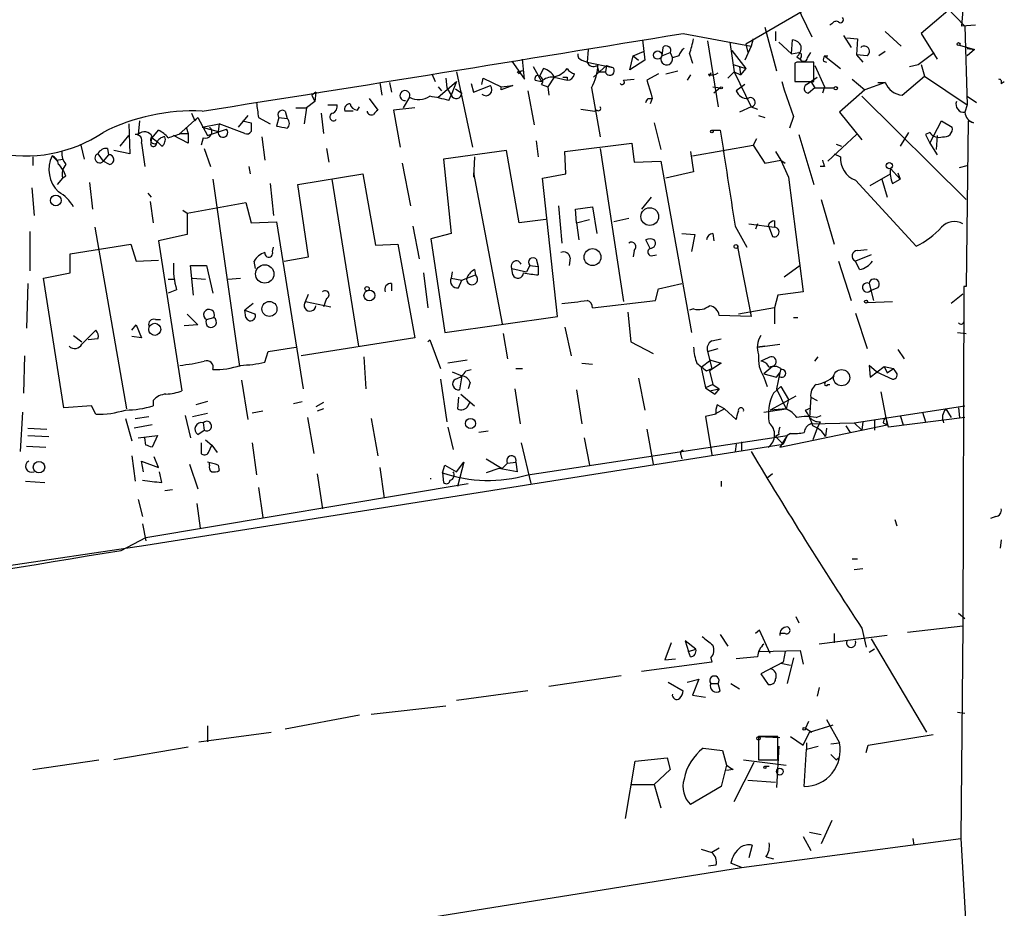
# Model space of a CAD drawing. Extents: x 8 to 10846, y -8347 to 2564.
# Drawn here: x 653 to 731, y 2107 to 2177 of the extents above; entities that cross this region are included whole.
import ezdxf

# ---------------------------------------------------------------- set-up
doc = ezdxf.new("R2010")
doc.units = 0
doc.header["$MEASUREMENT"] = 0
doc.layers.add('MAIN', color=5, linetype='CONTINUOUS')

msp = doc.modelspace()

# ---------------------------------------------------------------- linework, layer by layer
at = {"layer": 'MAIN'}
for p, q in [((727.8793, 2176.7521), (728.3027, 2181.4934)), ((728.3027, 2179.2921), (724.662, 2176.1594)), ((725.424, 2179.5461), (728.1333, 2176.7521)), ((714.6713, 2178.5301), (715.9413, 2175.9054)), ((715.6873, 2178.1914), (710.692, 2175.3127)), ((717.55, 2176.9214), (717.3807, 2176.8367)), ((728.98, 2176.8367), (727.8793, 2176.7521)), ((705.6967, 2176.1594), (711.1153, 2175.1434)), ((712.216, 2176.6674), (713.1473, 2173.1961)), ((713.0627, 2176.3287), (713.0627, 2175.5667)), ((721.7833, 2176.3287), (723.0533, 2175.1434)), ((724.662, 2176.1594), (725.932, 2174.1274)), ((728.1333, 2176.7521), (728.3027, 2170.4867)), ((702.4793, 2175.6514), (702.6487, 2174.0427)), ((707.644, 2175.5667), (708.4907, 2170.3174)), ((709.422, 2175.4821), (709.7607, 2173.1114)), ((710.692, 2175.3127), (710.8613, 2174.6354)), ((711.2847, 2175.7361), (711.1153, 2175.1434)), ((713.3167, 2175.4821), (714.3327, 2174.5507)), ((714.3327, 2174.5507), (714.4173, 2175.6514)), ((718.4813, 2175.9901), (719.074, 2175.0587)), ((718.7353, 2175.8207), (719.582, 2175.7361)), ((719.582, 2175.7361), (719.4973, 2174.4661)), ((698.1613, 2174.8894), (698.0767, 2173.8734)), ((701.7173, 2174.3814), (702.564, 2174.7201)), ((704.088, 2175.0587), (704.0033, 2174.3814)), ((704.0033, 2174.3814), (704.6807, 2174.6354)), ((704.6807, 2174.6354), (704.85, 2174.2121)), ((706.2047, 2174.5507), (706.4587, 2173.7887)), ((709.5913, 2174.8047), (710.692, 2173.3654)), ((711.1153, 2175.1434), (710.6073, 2174.0427)), ((714.3327, 2174.5507), (714.9253, 2174.6354)), ((715.6027, 2174.2121), (715.8567, 2174.6354)), ((719.4973, 2174.4661), (720.0053, 2173.8734)), ((720.344, 2174.3814), (719.4973, 2174.4661)), ((721.7833, 2174.7201), (721.2753, 2174.3814)), ((724.408, 2173.7041), (725.678, 2174.6354)), ((727.71, 2175.2281), (728.8953, 2174.8894)), ((728.3027, 2174.9741), (728.8953, 2174.8894)), ((728.8953, 2174.8894), (728.3027, 2174.3814)), ((692.0653, 2173.9581), (693.0813, 2172.5187)), ((693.0813, 2172.5187), (692.912, 2174.1274)), ((697.6533, 2174.0427), (698.0767, 2173.8734)), ((698.0767, 2173.8734), (700.1087, 2173.4501)), ((701.4633, 2173.2807), (701.7173, 2174.3814)), ((702.6487, 2174.0427), (701.4633, 2173.2807)), ((701.7173, 2174.3814), (702.1407, 2174.0427)), ((705.358, 2174.3814), (704.85, 2174.2121)), ((709.676, 2173.7041), (710.692, 2173.3654)), ((714.756, 2173.8734), (714.5867, 2173.7887)), ((714.5867, 2173.7887), (714.5867, 2172.3494)), ((714.756, 2174.2967), (715.01, 2174.1274)), ((715.0947, 2174.2967), (715.01, 2174.1274)), ((716.1107, 2172.3494), (716.1107, 2173.8734)), ((716.8727, 2173.9581), (717.1267, 2173.8734)), ((716.9573, 2174.3814), (717.2113, 2174.3814)), ((716.9573, 2174.3814), (718.2273, 2173.3654)), ((723.7307, 2173.5347), (724.408, 2173.7041)), ((724.662, 2173.7041), (724.916, 2172.7727)), ((685.7153, 2172.9421), (685.9693, 2172.3494)), ((687.6627, 2173.1114), (688.9327, 2167.1001)), ((692.4887, 2173.1114), (692.912, 2173.1961)), ((692.658, 2172.9421), (692.4887, 2173.1114)), ((693.7587, 2173.5347), (694.436, 2172.3494)), ((694.6053, 2173.3654), (694.2667, 2172.7727)), ((699.6007, 2173.6194), (698.5847, 2172.6881)), ((698.8387, 2173.6194), (699.008, 2173.1114)), ((699.008, 2173.1114), (699.516, 2173.1114)), ((699.6007, 2173.6194), (699.516, 2173.1114)), ((699.6007, 2173.6194), (700.1087, 2173.4501)), ((703.7493, 2172.9421), (702.818, 2172.4341)), ((704.342, 2172.9421), (705.2733, 2173.1961)), ((707.7287, 2172.9421), (707.8133, 2172.7727)), ((707.898, 2173.0267), (707.8133, 2172.7727)), ((709.7607, 2173.1114), (709.2527, 2172.6034)), ((709.7607, 2173.1114), (710.2687, 2172.8574)), ((709.7607, 2173.1114), (711.1153, 2170.3174)), ((710.184, 2173.5347), (710.2687, 2172.8574)), ((710.692, 2173.3654), (710.2687, 2172.8574)), ((714.5867, 2173.6194), (714.5867, 2172.7727)), ((716.1953, 2173.6194), (716.9573, 2171.9261)), ((681.5667, 2172.2647), (681.736, 2171.2487)), ((682.3287, 2172.2647), (682.498, 2171.5027)), ((686.2233, 2171.0794), (687.6627, 2172.3494)), ((686.816, 2172.6034), (686.9007, 2171.8414)), ((687.6627, 2172.3494), (687.2393, 2171.2487)), ((688.848, 2172.1801), (689.0173, 2171.5027)), ((689.6947, 2172.0954), (689.7793, 2172.6034)), ((689.7793, 2172.6034), (691.2187, 2171.9261)), ((693.928, 2172.4341), (694.436, 2172.3494)), ((695.452, 2172.6881), (694.944, 2171.9261)), ((695.452, 2172.6881), (696.468, 2172.4341)), ((696.468, 2172.6881), (696.468, 2172.4341)), ((700.9553, 2172.4341), (701.802, 2172.5187)), ((702.818, 2172.4341), (703.1567, 2171.3334)), ((706.2893, 2172.8574), (706.0353, 2172.4341)), ((713.5707, 2172.3494), (713.74, 2171.6721)), ((714.5867, 2172.3494), (716.1107, 2172.3494)), ((715.518, 2172.0954), (716.3647, 2172.6881)), ((715.8567, 2172.3494), (716.1953, 2171.8414)), ((719.1587, 2172.5187), (720.1747, 2171.6721)), ((721.7833, 2172.2647), (720.1747, 2171.6721)), ((721.1907, 2172.2647), (721.7833, 2172.2647)), ((723.138, 2171.2487), (724.916, 2172.7727)), ((724.916, 2172.7727), (728.3027, 2170.4867)), ((731.012, 2172.1801), (731.266, 2172.3494)), ((676.4867, 2171.5027), (676.148, 2171.2487)), ((676.4867, 2171.5027), (676.402, 2170.7407)), ((686.2233, 2171.9261), (686.4773, 2171.5874)), ((686.9007, 2171.8414), (687.2393, 2171.2487)), ((687.578, 2171.7567), (688.086, 2171.4181)), ((689.0173, 2171.5027), (690.372, 2172.0107)), ((691.2187, 2171.9261), (692.15, 2172.0107)), ((692.15, 2172.0107), (691.2187, 2171.6721)), ((691.2187, 2171.6721), (691.2187, 2171.9261)), ((693.3353, 2171.5874), (693.8433, 2168.8781)), ((694.436, 2172.0954), (694.944, 2171.9261)), ((694.944, 2171.9261), (695.0287, 2171.2487)), ((698.4153, 2171.8414), (699.0927, 2167.9467)), ((703.1567, 2171.3334), (703.2413, 2170.9947)), ((703.1567, 2171.3334), (703.2413, 2170.9947)), ((708.0673, 2171.9261), (708.66, 2171.8414)), ((708.66, 2171.8414), (708.152, 2171.4181)), ((710.6073, 2172.0954), (709.93, 2171.5874)), ((713.74, 2171.6721), (714.502, 2169.5554)), ((716.1953, 2171.8414), (715.6873, 2171.4181)), ((716.1953, 2171.8414), (717.7193, 2171.8414)), ((716.9573, 2171.9261), (716.788, 2171.4181)), ((720.1747, 2171.6721), (718.1427, 2169.8941)), ((676.402, 2170.7407), (675.7247, 2170.2327)), ((676.148, 2171.2487), (676.402, 2170.7407)), ((680.72, 2170.9947), (681.3973, 2170.0634)), ((683.9373, 2171.0794), (683.4293, 2170.2327)), ((687.07, 2170.8254), (687.2393, 2171.2487)), ((702.9027, 2170.9947), (703.2413, 2170.9947)), ((703.2413, 2170.9947), (703.072, 2170.5714)), ((719.9207, 2171.1641), (728.218, 2162.9514)), ((728.3027, 2171.1641), (729.0647, 2170.6561)), ((666.5807, 2169.8094), (666.8347, 2169.2167)), ((674.0313, 2169.9787), (674.2007, 2169.3861)), ((674.878, 2170.2327), (675.7247, 2170.2327)), ((675.7247, 2170.2327), (675.5553, 2168.9627)), ((676.91, 2169.8094), (677.0793, 2168.2007)), ((677.418, 2170.4867), (678.18, 2170.4867)), ((679.45, 2169.9787), (678.7727, 2169.9787)), ((679.7887, 2170.0634), (679.958, 2170.3174)), ((684.3607, 2170.2327), (682.6673, 2170.0634)), ((682.6673, 2170.0634), (683.1753, 2167.1001)), ((697.5687, 2170.1481), (698.6693, 2169.9787)), ((698.8387, 2170.0634), (698.6693, 2169.9787)), ((711.1153, 2170.3174), (710.184, 2169.8941)), ((711.1153, 2170.3174), (711.6233, 2170.1481)), ((718.1427, 2169.8941), (719.9207, 2167.6927)), ((728.3027, 2170.4867), (728.1333, 2169.8941)), ((662.432, 2169.2167), (662.3473, 2168.1161)), ((667.0887, 2169.4707), (665.5647, 2168.1161)), ((666.8347, 2169.2167), (667.0887, 2169.4707)), ((667.0887, 2169.4707), (667.8507, 2168.0314)), ((671.068, 2169.6401), (670.306, 2168.7087)), ((670.6447, 2169.2167), (671.322, 2169.0474)), ((671.9147, 2169.4707), (672.846, 2168.9627)), ((673.5233, 2169.4707), (673.354, 2168.7934)), ((673.5233, 2169.4707), (674.2007, 2169.3861)), ((703.4107, 2169.0474), (703.9187, 2166.9307)), ((711.708, 2169.6401), (712.216, 2169.4707)), ((714.502, 2169.5554), (714.1633, 2168.6241)), ((725.3393, 2167.4387), (726.2707, 2169.2167)), ((726.2707, 2169.2167), (727.1173, 2168.7087)), ((728.3873, 2169.2167), (728.218, 2156.0087)), ((728.8107, 2169.0474), (728.3873, 2169.2167)), ((661.5853, 2168.9627), (661.67, 2166.5921)), ((663.448, 2167.8621), (663.956, 2168.4547)), ((665.734, 2168.2007), (666.3267, 2168.2007)), ((666.1573, 2168.7087), (666.3267, 2168.2007)), ((666.3267, 2168.2007), (666.3267, 2167.4387)), ((667.4273, 2168.7087), (668.782, 2168.9627)), ((667.4273, 2168.7087), (668.6973, 2168.3701)), ((667.8507, 2168.0314), (669.3747, 2168.5394)), ((668.782, 2168.9627), (668.6973, 2168.3701)), ((670.814, 2168.2007), (668.782, 2168.9627)), ((707.9827, 2168.4547), (708.66, 2168.4547)), ((723.646, 2168.2854), (722.9687, 2167.1847)), ((725.3393, 2168.2854), (725.0007, 2168.1161)), ((660.908, 2167.1847), (661.5853, 2168.0314)), ((662.3473, 2168.1161), (662.0933, 2168.1161)), ((662.6013, 2167.4387), (662.8553, 2165.5761)), ((663.3633, 2167.5234), (663.448, 2167.8621)), ((663.448, 2167.8621), (663.8713, 2167.5234)), ((664.21, 2167.1847), (663.8713, 2167.5234)), ((666.3267, 2167.4387), (665.1413, 2168.0314)), ((667.512, 2167.8621), (667.3427, 2167.2694)), ((672.1687, 2167.9467), (672.4227, 2166.0841)), ((694.0127, 2167.6081), (694.182, 2166.3381)), ((696.2987, 2166.7614), (701.6327, 2167.4387)), ((701.6327, 2167.4387), (701.802, 2165.9147)), ((711.5387, 2167.7774), (711.2847, 2167.2694)), ((714.9253, 2168.1161), (716.1107, 2164.1367)), ((717.2113, 2165.9994), (719.4973, 2168.1161)), ((725.0007, 2168.1161), (725.3393, 2167.4387)), ((725.3393, 2167.4387), (725.932, 2166.5074)), ((725.932, 2168.0314), (725.8473, 2166.9307)), ((657.7753, 2167.2694), (658.0293, 2166.1687)), ((659.892, 2167.0154), (659.9767, 2166.5074)), ((661.67, 2166.5921), (660.4, 2166.8461)), ((667.5967, 2167.0154), (668.1047, 2165.5761)), ((677.3333, 2167.0154), (677.5027, 2165.9147)), ((691.642, 2166.8461), (686.6467, 2166.1687)), ((692.658, 2161.0887), (691.642, 2166.8461)), ((696.3833, 2164.9834), (696.2987, 2166.7614)), ((699.0927, 2167.0154), (700.9553, 2154.8234)), ((706.2893, 2166.7614), (706.5433, 2165.1527)), ((706.4587, 2166.4227), (711.2847, 2167.2694)), ((711.2847, 2167.2694), (712.216, 2165.8301)), ((713.0627, 2166.7614), (713.486, 2166.0841)), ((717.8887, 2167.3541), (718.312, 2167.1847)), ((653.9653, 2166.3381), (653.9653, 2165.6607)), ((655.4893, 2166.4227), (655.828, 2166.0841)), ((655.828, 2166.0841), (656.336, 2166.1687)), ((659.13, 2166.5921), (659.5533, 2165.9994)), ((659.9767, 2166.5074), (659.5533, 2165.9994)), ((660.0613, 2165.7454), (659.5533, 2165.9994)), ((686.6467, 2166.1687), (687.2393, 2160.2421)), ((689.102, 2166.3381), (689.0173, 2164.7294)), ((701.802, 2165.9147), (703.9187, 2165.9994)), ((703.9187, 2165.9994), (706.374, 2152.3681)), ((712.216, 2165.8301), (713.486, 2166.0841)), ((713.486, 2166.0841), (713.8247, 2165.8301)), ((713.486, 2166.0841), (714.0787, 2164.7294)), ((717.7193, 2166.5921), (718.2273, 2166.3381)), ((671.1527, 2165.5761), (671.2373, 2164.9834)), ((683.3447, 2165.8301), (684.022, 2162.4434)), ((689.0173, 2165.0681), (691.3033, 2153.0454)), ((706.5433, 2165.1527), (704.342, 2164.6447)), ((716.9573, 2165.5761), (716.6187, 2165.5761)), ((722.2067, 2165.4067), (722.9687, 2164.5601)), ((722.7993, 2165.0681), (722.9687, 2164.5601)), ((727.71, 2165.4914), (728.3027, 2165.6607)), ((655.9127, 2164.1367), (656.336, 2164.6447)), ((656.59, 2164.8141), (656.336, 2164.6447)), ((658.4527, 2164.3061), (658.7067, 2162.1894)), ((668.274, 2164.5601), (670.3907, 2149.6587)), ((675.0473, 2164.1367), (680.212, 2164.9834)), ((677.7567, 2164.5601), (679.8733, 2151.2674)), ((680.212, 2164.9834), (681.228, 2159.3107)), ((694.5207, 2164.6447), (696.3833, 2164.9834)), ((695.706, 2153.6381), (694.5207, 2164.6447)), ((714.0787, 2164.7294), (715.264, 2155.5854)), ((719.4127, 2164.4754), (724.2387, 2159.2261)), ((720.598, 2164.0521), (722.2067, 2164.9834)), ((721.5293, 2164.5601), (721.9527, 2163.1207)), ((722.376, 2164.2214), (722.9687, 2164.5601)), ((653.8807, 2163.8827), (654.05, 2161.6814)), ((672.846, 2164.2214), (673.1, 2161.6814)), ((675.894, 2158.3794), (675.0473, 2164.1367)), ((663.1093, 2163.4594), (663.3633, 2163.1207)), ((663.2787, 2162.7821), (663.5327, 2161.0887)), ((703.1567, 2163.1207), (702.3947, 2162.1894)), ((716.7033, 2162.9514), (717.7193, 2159.3954)), ((665.9033, 2162.1047), (666.242, 2161.8507)), ((666.242, 2161.8507), (670.8987, 2162.6974)), ((670.8987, 2162.6974), (671.322, 2161.0887)), ((695.7907, 2162.4434), (696.0447, 2159.4801)), ((697.1453, 2162.1894), (698.5, 2162.3587)), ((697.23, 2161.0887), (697.1453, 2162.1894)), ((698.5, 2162.3587), (698.8387, 2160.2421)), ((666.242, 2161.8507), (666.242, 2160.1574)), ((671.322, 2161.0887), (673.354, 2161.1734)), ((673.354, 2161.1734), (675.4707, 2147.8807)), ((694.7747, 2161.3427), (692.658, 2161.0887)), ((697.23, 2161.0887), (698.246, 2161.3427)), ((701.3787, 2161.4274), (700.1933, 2161.1734)), ((712.978, 2161.2581), (712.978, 2160.7501)), ((653.7113, 2160.4114), (653.7113, 2157.2787)), ((658.876, 2160.7501), (661.416, 2146.2721)), ((684.1913, 2160.8347), (684.6993, 2158.2101)), ((697.23, 2161.0887), (697.3993, 2159.7341)), ((709.8453, 2160.8347), (710.7767, 2159.1414)), ((710.946, 2161.0041), (712.978, 2160.7501)), ((711.6233, 2161.0041), (711.454, 2160.5807)), ((712.47, 2160.9194), (712.8087, 2159.9881)), ((666.242, 2160.1574), (663.956, 2159.6494)), ((663.956, 2159.6494), (665.8187, 2147.7114)), ((687.2393, 2160.2421), (685.6307, 2159.8187)), ((685.6307, 2159.8187), (686.7313, 2152.3681)), ((703.072, 2159.0567), (702.7333, 2159.7341)), ((705.612, 2160.2421), (706.628, 2160.1574)), ((706.628, 2160.1574), (706.374, 2158.8027)), ((708.0673, 2160.2421), (708.152, 2159.6494)), ((656.9287, 2158.6334), (661.7547, 2159.3954)), ((661.7547, 2159.3954), (662.178, 2158.0407)), ((673.0153, 2158.8027), (673.1, 2159.1414)), ((681.228, 2159.3107), (683.006, 2159.3954)), ((683.006, 2159.3954), (684.3607, 2151.9447)), ((701.802, 2158.8874), (701.7173, 2158.3794)), ((710.0147, 2159.3107), (711.1153, 2153.6381)), ((719.582, 2158.8874), (720.344, 2158.9721)), ((656.9287, 2157.1094), (656.9287, 2158.6334)), ((662.178, 2158.0407), (663.956, 2158.1254)), ((671.6607, 2157.4481), (671.576, 2158.0407)), ((673.9467, 2158.0407), (675.894, 2158.3794)), ((694.0127, 2158.2101), (694.182, 2157.6174)), ((696.722, 2158.2947), (696.6373, 2157.7021)), ((703.1567, 2158.4641), (703.58, 2158.5487)), ((718.058, 2158.0407), (719.074, 2154.9081)), ((720.6827, 2158.5487), (719.4127, 2158.0407)), ((719.7513, 2157.3634), (719.4127, 2158.0407)), ((666.75, 2155.3314), (666.496, 2157.7021)), ((666.496, 2157.7021), (667.766, 2157.7021)), ((667.766, 2157.7021), (668.274, 2155.5007)), ((689.102, 2157.3634), (689.1867, 2156.9401)), ((692.0653, 2157.4481), (693.2507, 2157.1941)), ((692.15, 2156.9401), (692.0653, 2157.4481)), ((693.5047, 2157.7021), (693.2507, 2157.1941)), ((693.5047, 2157.7021), (694.182, 2157.6174)), ((694.182, 2157.6174), (694.182, 2156.9401)), ((715.01, 2157.7021), (713.74, 2156.7707)), ((654.812, 2156.6861), (656.9287, 2157.1094)), ((656.4207, 2146.3567), (654.812, 2156.6861)), ((664.718, 2156.6014), (665.226, 2156.6014)), ((666.6653, 2156.6861), (667.6813, 2156.6014)), ((669.4593, 2156.6014), (670.4753, 2156.6861)), ((685.038, 2157.1094), (685.3767, 2154.3154)), ((687.324, 2157.1941), (687.2393, 2156.6861)), ((687.2393, 2156.6861), (688.086, 2156.5167)), ((687.832, 2155.9241), (688.086, 2156.5167)), ((688.086, 2156.5167), (689.1867, 2156.9401)), ((653.542, 2156.2627), (653.4573, 2152.7067)), ((665.3953, 2155.7547), (664.718, 2155.5007)), ((682.498, 2156.2627), (682.498, 2155.6701)), ((703.4953, 2154.9081), (703.7493, 2155.8394)), ((703.7493, 2155.8394), (705.612, 2156.2627)), ((720.5133, 2156.2627), (720.852, 2154.9081)), ((721.1907, 2155.9241), (720.598, 2155.6701)), ((728.0487, 2156.0087), (727.964, 2129.0001)), ((728.218, 2156.0087), (728.0487, 2156.0087)), ((675.64, 2154.8234), (675.894, 2155.4161)), ((677.3333, 2155.0774), (677.0793, 2154.4001)), ((698.5, 2154.3154), (703.4953, 2154.9081)), ((713.232, 2155.3314), (712.978, 2154.3154)), ((715.264, 2155.5854), (713.232, 2155.3314)), ((727.964, 2155.4161), (727.0327, 2154.6541)), ((671.4913, 2154.6541), (670.814, 2154.1461)), ((670.814, 2154.1461), (671.6607, 2153.8074)), ((670.8987, 2153.5534), (670.814, 2154.1461)), ((675.64, 2154.8234), (677.672, 2154.4001)), ((706.5433, 2154.2307), (706.2047, 2154.1461)), ((712.978, 2154.3154), (710.0993, 2153.8074)), ((712.978, 2154.3154), (712.978, 2153.0454)), ((720.344, 2154.7387), (722.376, 2154.8234)), ((663.702, 2153.3841), (664.1253, 2153.3841)), ((666.242, 2153.8074), (667.0887, 2152.9607)), ((667.766, 2153.3841), (668.3587, 2153.5534)), ((686.7313, 2152.3681), (695.706, 2153.6381)), ((701.294, 2153.9767), (701.548, 2151.6061)), ((711.1153, 2153.6381), (708.5753, 2153.7227)), ((714.502, 2153.5534), (714.8407, 2153.5534)), ((719.4127, 2153.8921), (720.344, 2151.0981)), ((657.86, 2151.4367), (658.9607, 2152.5374)), ((661.8393, 2152.5374), (662.178, 2152.9607)), ((662.178, 2152.9607), (662.6013, 2151.9447)), ((667.0887, 2152.9607), (665.988, 2152.8761)), ((696.2987, 2152.7914), (696.8067, 2150.5054)), ((657.1827, 2152.1141), (657.86, 2151.6061)), ((659.13, 2151.8601), (658.368, 2151.7754)), ((662.6013, 2151.9447), (661.8393, 2152.0294)), ((684.3607, 2151.9447), (675.3013, 2150.5054)), ((685.3767, 2151.6061), (685.546, 2151.7754)), ((685.546, 2151.7754), (686.3927, 2149.4894)), ((691.388, 2152.2834), (691.7267, 2150.2514)), ((707.9827, 2151.6907), (708.7447, 2151.8601)), ((727.5407, 2152.3681), (728.218, 2152.2834)), ((672.6767, 2150.8441), (674.878, 2151.1827)), ((701.548, 2151.6061), (703.326, 2150.6747)), ((707.644, 2150.8441), (708.4907, 2151.0981)), ((711.6233, 2151.1827), (713.4013, 2151.4367)), ((712.216, 2151.2674), (711.6233, 2151.1827)), ((722.7993, 2151.0134), (723.3073, 2150.2514)), ((653.288, 2150.5054), (653.2033, 2147.5421)), ((672.4227, 2149.9974), (672.6767, 2150.8441)), ((680.2967, 2150.4207), (680.466, 2147.8807)), ((707.644, 2150.8441), (707.9827, 2149.4894)), ((712.47, 2150.3361), (711.8773, 2150.0821)), ((716.1953, 2150.0821), (716.4493, 2150.4207)), ((688.5093, 2150.1667), (686.9853, 2149.9127)), ((688.4247, 2149.3201), (688.848, 2149.4047)), ((692.404, 2149.4894), (692.912, 2149.4894)), ((697.6533, 2149.9127), (698.5, 2149.8281)), ((707.898, 2150.1667), (707.136, 2149.5741)), ((707.136, 2149.5741), (707.4747, 2147.9654)), ((707.5593, 2149.3201), (707.9827, 2149.4894)), ((708.7447, 2149.9127), (707.8133, 2149.3201)), ((707.898, 2150.1667), (708.7447, 2149.9127)), ((712.8087, 2149.6587), (712.1313, 2149.0661)), ((713.486, 2149.4894), (713.4013, 2149.1507)), ((721.106, 2149.2354), (720.5133, 2149.7434)), ((720.5133, 2149.7434), (720.598, 2148.8121)), ((720.598, 2148.8121), (721.6987, 2149.6587)), ((721.6987, 2149.6587), (722.4607, 2149.4894)), ((721.6987, 2149.6587), (721.9527, 2149.1507)), ((721.9527, 2149.1507), (722.4607, 2149.4894)), ((722.63, 2149.2354), (722.4607, 2149.4894)), ((686.3927, 2148.6427), (686.9007, 2145.2561)), ((687.324, 2149.2354), (688.086, 2148.8967)), ((688.086, 2148.8967), (687.9167, 2147.7961)), ((702.1407, 2148.7274), (702.6487, 2146.1874)), ((707.8133, 2149.3201), (708.0673, 2148.2194)), ((712.1313, 2149.0661), (713.1473, 2148.8121)), ((712.1313, 2148.8121), (712.3853, 2148.0501)), ((713.1473, 2148.8121), (713.4013, 2149.1507)), ((713.4013, 2149.1507), (713.1473, 2147.8807)), ((721.106, 2149.2354), (722.376, 2148.6427)), ((670.56, 2148.5581), (671.068, 2145.4254)), ((688.7633, 2148.3887), (688.594, 2147.8807)), ((692.3193, 2147.8807), (692.7427, 2145.0867)), ((708.0673, 2148.2194), (707.4747, 2147.9654)), ((707.4747, 2147.9654), (708.2367, 2147.4574)), ((707.8133, 2147.7114), (708.5753, 2147.8807)), ((708.0673, 2148.2194), (708.5753, 2147.8807)), ((708.5753, 2147.8807), (708.2367, 2147.4574)), ((708.5753, 2147.8807), (708.2367, 2147.4574)), ((712.8933, 2147.5421), (713.486, 2148.0501)), ((713.1473, 2147.8807), (713.9093, 2146.2721)), ((713.486, 2148.0501), (714.0787, 2147.0341)), ((717.2113, 2148.2194), (717.3807, 2148.2194)), ((687.832, 2147.2034), (687.7473, 2146.2721)), ((688.0013, 2147.4574), (689.102, 2146.5261)), ((697.23, 2147.7961), (697.6533, 2145.0867)), ((714.6713, 2147.2881), (712.6393, 2146.1874)), ((715.8567, 2147.2034), (715.772, 2145.5947)), ((715.8567, 2147.2034), (716.3647, 2146.9494)), ((721.4447, 2147.6267), (721.9527, 2145.0021)), ((658.622, 2146.5261), (656.4207, 2146.3567)), ((658.9607, 2145.8487), (658.622, 2146.5261)), ((663.5327, 2146.9494), (663.5327, 2146.5261)), ((667.8507, 2146.8647), (666.9193, 2146.6107)), ((674.7087, 2146.6954), (675.386, 2146.8647)), ((677.0793, 2146.7801), (676.4867, 2146.4414)), ((677.0793, 2146.2721), (676.5713, 2146.1027)), ((688.594, 2146.5261), (688.7633, 2146.8647)), ((708.9987, 2146.2721), (708.2367, 2145.8487)), ((708.9987, 2146.2721), (708.406, 2146.6107)), ((708.9987, 2146.2721), (709.93, 2145.4254)), ((712.1313, 2146.0181), (713.9093, 2146.2721)), ((713.9093, 2146.2721), (712.6393, 2146.1874)), ((714.0787, 2147.0341), (713.9093, 2146.2721)), ((715.4333, 2146.1874), (715.8567, 2146.3567)), ((719.328, 2145.1714), (728.1333, 2146.5261)), ((726.6093, 2146.2721), (727.0327, 2145.5947)), ((727.6253, 2146.3567), (727.71, 2145.5947)), ((653.1187, 2146.0181), (652.9493, 2142.8854)), ((661.3313, 2145.5101), (661.8393, 2143.7321)), ((662.0933, 2145.5101), (663.194, 2145.6794)), ((666.0727, 2145.7641), (666.496, 2143.9861)), ((666.6653, 2145.6794), (667.8507, 2145.9334)), ((672.2533, 2146.1027), (671.4067, 2145.9334)), ((675.8093, 2145.5947), (676.3173, 2142.7161)), ((680.8893, 2145.5101), (681.3973, 2142.5467)), ((708.3213, 2145.8487), (707.4747, 2145.6794)), ((707.4747, 2145.6794), (707.9827, 2142.6314)), ((716.28, 2145.5947), (716.7033, 2145.7641)), ((722.0373, 2144.8327), (721.868, 2145.5947)), ((728.1333, 2145.5947), (722.0373, 2144.8327)), ((722.9687, 2145.7641), (723.2227, 2145.0021)), ((724.7467, 2146.0181), (725.0007, 2145.2561)), ((653.542, 2144.7481), (655.066, 2144.6634)), ((663.448, 2145.0021), (662.0087, 2144.7481)), ((667.512, 2145.1714), (667.5967, 2144.5787)), ((686.9853, 2144.8327), (687.4087, 2143.0547)), ((713.4013, 2143.2241), (721.9527, 2145.0021)), ((715.8567, 2145.0867), (719.328, 2145.1714)), ((716.3647, 2144.7481), (716.026, 2143.8167)), ((716.6187, 2145.2561), (716.3647, 2144.7481)), ((717.1267, 2144.7481), (717.042, 2144.0707)), ((718.6507, 2144.9174), (718.9893, 2144.4094)), ((719.328, 2145.1714), (719.9207, 2144.5787)), ((720.0053, 2145.2561), (719.9207, 2144.5787)), ((720.0053, 2145.2561), (719.9207, 2144.5787)), ((720.9367, 2145.3407), (720.9367, 2144.5787)), ((721.614, 2145.1714), (721.9527, 2145.0021)), ((653.542, 2144.1554), (655.2353, 2144.0707)), ((662.3473, 2143.9861), (663.8713, 2144.1554)), ((662.94, 2143.3934), (662.8553, 2143.9861)), ((663.8713, 2144.1554), (663.448, 2143.2241)), ((667.0887, 2144.2401), (667.5967, 2144.5787)), ((690.2027, 2144.4941), (689.4407, 2144.4094)), ((693.3353, 2141.0227), (713.994, 2144.1554)), ((697.8227, 2143.9861), (698.246, 2141.7847)), ((702.818, 2144.6634), (703.326, 2141.8694)), ((713.3167, 2144.2401), (713.0627, 2144.0707)), ((713.0627, 2144.0707), (713.6553, 2143.4781)), ((713.994, 2144.1554), (713.4013, 2143.2241)), ((713.994, 2144.1554), (713.6553, 2143.4781)), ((714.248, 2144.3247), (713.994, 2144.1554)), ((653.4573, 2143.3087), (654.9813, 2143.2241)), ((662.94, 2135.4347), (713.6553, 2143.4781)), ((667.3427, 2143.5627), (667.3427, 2142.7161)), ((667.6813, 2143.8167), (668.1893, 2143.3934)), ((667.9353, 2142.8007), (668.1893, 2143.3934)), ((668.1893, 2143.3934), (668.6127, 2142.8007)), ((671.4067, 2143.5627), (671.7453, 2141.0227)), ((692.8273, 2143.5627), (693.5893, 2140.3454)), ((709.93, 2143.4781), (709.8453, 2142.8854)), ((710.3533, 2143.6474), (710.3533, 2142.9701)), ((661.8393, 2142.5467), (662.0933, 2140.5147)), ((663.956, 2141.6154), (663.6173, 2142.4621)), ((705.5273, 2142.6314), (705.612, 2142.2927)), ((662.7707, 2141.2767), (662.6013, 2142.1234)), ((662.6013, 2142.1234), (663.956, 2141.6154)), ((666.4113, 2141.8694), (667.0887, 2139.9221)), ((668.02, 2141.7847), (668.02, 2142.0387)), ((668.6973, 2141.7847), (668.782, 2141.3614)), ((681.5667, 2141.6154), (681.9053, 2139.1601)), ((686.562, 2141.1921), (686.7313, 2141.7847)), ((686.7313, 2141.7847), (687.6627, 2141.2767)), ((687.6627, 2141.2767), (688.2553, 2142.0387)), ((688.2553, 2142.0387), (687.7473, 2140.0914)), ((690.0333, 2142.2927), (691.3033, 2141.5307)), ((691.7267, 2141.9541), (691.3033, 2141.5307)), ((691.7267, 2141.9541), (692.404, 2142.0387)), ((692.404, 2142.0387), (692.4887, 2141.2767)), ((664.21, 2140.4301), (664.0407, 2141.2767)), ((676.5713, 2141.1074), (676.9947, 2138.3134)), ((686.562, 2141.1921), (686.6467, 2140.4301)), ((691.0493, 2141.5307), (690.0333, 2141.1921)), ((692.4887, 2141.2767), (691.0493, 2141.5307)), ((712.8087, 2141.1074), (712.3853, 2140.7687)), ((653.3727, 2140.5147), (654.8967, 2140.4301)), ((662.94, 2136.0274), (688.594, 2140.3454)), ((671.9147, 2140.0067), (672.2533, 2137.6361)), ((708.7447, 2140.5147), (708.7447, 2140.0914)), ((665.0567, 2139.8374), (664.464, 2139.7527)), ((662.3473, 2139.0754), (662.686, 2137.7207)), ((667.004, 2138.7367), (667.258, 2136.7894)), ((730.5887, 2137.7207), (730.1653, 2137.5514)), ((662.686, 2137.1281), (662.94, 2135.7734)), ((722.5453, 2137.4667), (722.7147, 2136.9587)), ((628.142, 2130.2701), (662.94, 2135.4347)), ((660.9927, 2135.0114), (662.94, 2136.0274)), ((731.012, 2135.8581), (730.9273, 2135.1807)), ((719.1587, 2134.3341), (719.582, 2134.3341)), ((719.328, 2133.4874), (720.0053, 2133.5721)), ((727.6253, 2130.0161), (728.1333, 2129.5927)), ((714.6713, 2129.7621), (714.9253, 2129.2541)), ((708.66, 2128.3227), (709.2527, 2127.3914)), ((711.7927, 2128.6614), (711.454, 2128.4074)), ((712.6393, 2126.7987), (711.7927, 2128.6614)), ((713.8247, 2128.4074), (713.4013, 2128.4074)), ((721.9527, 2128.2381), (716.534, 2127.5607)), ((717.7193, 2128.4074), (717.7193, 2127.6454)), ((719.9207, 2128.8307), (720.2593, 2127.3067)), ((723.5613, 2128.4921), (727.964, 2129.0001)), ((727.964, 2129.0001), (727.7947, 2112.0667)), ((704.7653, 2127.6454), (704.2573, 2126.2907)), ((706.7127, 2127.1374), (705.866, 2127.8147)), ((705.866, 2127.8147), (706.12, 2126.9681)), ((720.6827, 2127.9841), (725.0853, 2120.5334)), ((706.12, 2126.9681), (706.7127, 2127.1374)), ((706.2893, 2126.5447), (706.12, 2126.9681)), ((711.7927, 2126.9681), (715.01, 2127.0527)), ((713.8247, 2126.9681), (713.6553, 2126.1214)), ((715.01, 2127.0527), (715.264, 2125.9521)), ((720.9367, 2127.1374), (720.5133, 2126.8834)), ((707.9827, 2126.1214), (702.3947, 2125.3594)), ((704.2573, 2126.2907), (705.104, 2126.3754)), ((707.898, 2126.4601), (707.9827, 2126.1214)), ((711.6233, 2126.5447), (709.93, 2126.3754)), ((713.6553, 2126.1214), (711.8773, 2125.1901)), ((713.486, 2126.0367), (714.248, 2125.8674)), ((714.502, 2126.4601), (713.994, 2124.4281)), ((711.8773, 2125.1901), (712.47, 2124.3434)), ((700.786, 2125.0207), (695.0287, 2124.1741)), ((704.5113, 2124.5127), (705.6967, 2123.8354)), ((706.0353, 2124.5127), (706.9667, 2124.7667)), ((706.9667, 2124.7667), (706.4587, 2123.4967)), ((707.898, 2124.4281), (708.4907, 2124.4281)), ((708.66, 2123.8354), (708.4907, 2124.4281)), ((709.5067, 2124.4281), (710.184, 2124.0047)), ((693.3353, 2123.8354), (687.6627, 2123.0734)), ((716.534, 2124.0894), (716.3647, 2123.4121)), ((706.4587, 2123.4967), (707.4747, 2123.3274)), ((680.8893, 2121.9727), (686.816, 2122.6501)), ((727.5407, 2122.1421), (728.1333, 2122.0574)), ((679.958, 2121.8881), (674.0313, 2120.7874)), ((715.6873, 2121.3801), (715.4333, 2120.8721)), ((717.1267, 2121.5494), (718.1427, 2119.6867)), ((667.1733, 2119.7714), (672.9307, 2120.5334)), ((667.8507, 2121.0414), (667.8507, 2119.7714)), ((715.264, 2119.5174), (715.772, 2120.5334)), ((715.4333, 2120.8721), (715.9413, 2120.5334)), ((715.772, 2120.5334), (717.6347, 2121.1261)), ((713.232, 2120.1947), (711.708, 2120.1947)), ((711.708, 2120.1947), (711.708, 2118.3321)), ((711.708, 2120.1947), (713.4013, 2120.1101)), ((713.232, 2118.3321), (713.232, 2120.1947)), ((714.248, 2120.1947), (715.264, 2119.5174)), ((715.518, 2119.6867), (715.518, 2119.1787)), ((717.4653, 2119.6021), (718.1427, 2119.6867)), ((720.4287, 2119.5174), (725.5933, 2120.3641)), ((666.3267, 2119.3481), (660.4, 2118.3321)), ((707.3053, 2119.2634), (708.8293, 2119.0941)), ((708.8293, 2119.0941), (709.168, 2117.9087)), ((713.3167, 2119.4327), (713.1473, 2116.1307)), ((715.3487, 2116.2154), (715.518, 2119.1787)), ((715.518, 2119.1787), (716.4493, 2119.4327)), ((720.2593, 2118.9247), (720.4287, 2119.5174)), ((653.9653, 2117.5701), (659.2147, 2118.3321)), ((701.1247, 2113.6754), (701.8867, 2118.2474)), ((701.8867, 2118.2474), (704.4267, 2118.5014)), ((704.4267, 2118.5014), (704.6807, 2117.5701)), ((709.7607, 2115.0301), (711.3693, 2118.1627)), ((710.5227, 2118.3321), (713.9093, 2117.9087)), ((711.708, 2118.3321), (713.232, 2118.3321)), ((717.4653, 2118.7554), (717.8887, 2118.3321)), ((717.8887, 2118.3321), (718.058, 2118.5014)), ((704.6807, 2117.5701), (703.4107, 2116.3847)), ((709.168, 2117.9087), (708.7447, 2116.2154)), ((709.676, 2117.5701), (709.168, 2117.4854)), ((712.216, 2117.8241), (712.5547, 2117.8241)), ((710.8613, 2116.7234), (713.0627, 2116.5541)), ((701.548, 2116.3847), (703.4107, 2116.3847)), ((703.4107, 2116.3847), (703.9187, 2114.5221)), ((708.7447, 2116.2154), (706.2893, 2114.7761)), ((717.55, 2113.5061), (716.7033, 2111.6434)), ((715.772, 2112.5747), (716.7033, 2112.4054)), ((710.3533, 2109.7807), (727.7947, 2112.0667)), ((715.264, 2112.2361), (715.8567, 2111.1354)), ((723.9847, 2112.0667), (724.0693, 2111.5587)), ((727.7947, 2112.0667), (728.3027, 2103.7694)), ((707.136, 2111.2201), (707.9827, 2110.9661)), ((708.5753, 2111.3047), (707.9827, 2110.9661)), ((711.2, 2111.5587), (710.946, 2110.5427)), ((712.3007, 2110.6274), (712.8933, 2110.4581)), ((366.1833, 2054.6627), (710.3533, 2109.7807)), ((708.3213, 2109.9501), (707.7287, 2109.8654)), ((710.3533, 2109.7807), (709.5067, 2110.1194))]:
    msp.add_line(p, q, dxfattribs=at)
for centre, radius in [((727.6253, 2175.3128), 0.1197), ((703.6787, 2174.4426), 0.3302), ((708.7446, 2171.8415), 0.0846), ((717.8463, 2171.7991), 0.1338), ((707.9967, 2168.356), 0.0997), ((722.1099, 2165.6366), 0.2493), ((655.7832, 2162.8687), 0.4292), ((703.0502, 2161.584), 0.7039), ((698.4964, 2158.3602), 0.6727), ((709.9088, 2159.2049), 0.1496), ((672.4121, 2157.0177), 0.732), ((680.7367, 2155.3055), 0.4321), ((680.5506, 2155.8394), 0.1693), ((720.2593, 2154.8234), 0.1197), ((672.7837, 2154.2313), 0.5977), ((663.6536, 2152.6105), 0.4801), ((718.3161, 2148.761), 0.6441), ((688.7875, 2145.1231), 0.402), ((654.4419, 2141.6343), 0.4548), ((715.3486, 2120.8086), 0.1058), ((711.708, 2120.0537), 0.1411), ((712.216, 2117.7394), 0.0846), ((713.4013, 2117.4008), 0.2677)]:
    msp.add_circle(centre, radius, dxfattribs=at)
for centre, radius, start, end in [((717.8886, 2176.7522), 0.3785, 63.414641, 153.448488), ((718.2274, 2177.2601), 0.2394, 225, 45), ((-858.6123, 11740.4151), 9691.3389, 279.05974392, 279.28892683), ((698.6805, 2177.341), 8.0249, 339.653033, 348.463652), ((714.3387, 2174.841), 0.8142, 21.801409, 84.460259), ((697.7635, 2174.483), 0.4539, 171.421795, 255.948448), ((704.3579, 2174.81), 0.367, 331.591391, 137.340907), ((706.4592, 2174.0424), 1.1522, 126.039438, 162.889228), ((714.1089, 2175.0467), 0.9905, 310.787625, 5.602387), ((714.9254, 2174.4237), 0.2117, 323.124688, 90.027065), ((720.1161, 2174.7396), 0.4246, 302.466017, 131.276055), ((698.5545, 2174.0367), 0.5049, 198.869135, 304.256617), ((695.1181, 2173.7412), 3.8054, 330.050062, 359.441394), ((704.392, 2174.1236), 0.4665, 146.446213, 10.936558), ((715.4333, 1835.2237), 338.6504, 89.885392, 90.114592), ((715.2922, 2174.2685), 0.3155, 206.565051, 349.704897), ((717.338, 2174.0852), 0.4824, 142.11564, 195.278039), ((692.9545, 2172.8996), 0.2995, 98.157154, 171.842846), ((694.295, 2172.1096), 1.2936, 26.565051, 76.120598), ((695.0375, 2174.4572), 1.7996, 280.560003, 322.648053), ((697.3987, 2174.042), 1.1506, 216.016391, 252.917772), ((696.4786, 2173.0215), 0.5875, 268.966174, 352.232638), ((699.8651, 2173.1885), 0.3575, 192.454061, 47.040554), ((708.0511, 2173.5119), 0.6547, 240.498273, 312.177148), ((694.1396, 2172.5611), 0.2468, 59.008378, 210.97172), ((694.1256, 2172.3776), 0.4195, 317.724474, 70.347095), ((695.2933, 2171.4417), 1.2486, 86.602281, 133.36435), ((696.2987, 2257.338), 84.6501, 269.885341, 270.114592), ((700.8566, 2172.2788), 0.184, 212.437759, 57.562241), ((723.2954, 2172.8697), 1.6286, 201.806636, 264.453935), ((730.8427, 2172.3071), 0.2116, 323.124688, 90), ((683.5672, 2171.2201), 0.396, 339.184822, 274.562959), ((687.6438, 2171.4275), 0.4423, 203.846732, 358.782227), ((690.0152, 2171.6902), 0.4796, 228.067841, 41.932159), ((710.8128, 2171.9466), 0.9531, 202.140777, 272.91674), ((715.6938, 2171.7795), 0.3615, 119.096166, 268.969612), ((968.1798, 2212.4134), 299.3611, 188.018223, 188.247406), ((679.2148, 2170.1105), 0.4613, 92.335786, 196.600508), ((679.7781, 2170.6508), 0.5875, 187.767362, 271.033826), ((684.6676, 2172.529), 1.6232, 243.261302, 302.763859), ((682.7537, 2155.0018), 16.4017, 74.742277, 80.197983), ((618.168, 2213.1754), 94.6529, 333.306822, 333.536005), ((711.073, 2170.6878), 0.3728, 276.515003, 124.59796), ((728.0524, 2170.5236), 0.6347, 159.997612, 277.323209), ((666.6811, 2154.2947), 15.7018, 87.276084, 116.997341), ((673.8197, 2169.6823), 0.3642, 54.476953, 215.523047), ((677.8836, 2169.5131), 0.2993, 98.124688, 315), ((677.5027, 2170.4021), 0.6826, 299.738635, 7.11981), ((680.8894, 2170.0211), 0.3413, 187.135426, 299.734472), ((765.9154, 2085.2316), 119.7487, 134.893867, 135.123016), ((698.9657, 2170.1904), 0.1796, 225, 45), ((729.0581, 2169.9396), 0.9259, 182.816671, 254.501727), ((840.6219, 2168.7087), 169.3002, 179.885375, 180.114592), ((673.8621, 2169.0051), 0.5097, 311.627938, 48.372062), ((653.3445, 2177.6317), 11.2207, 257.507304, 303.596313), ((662.8437, 2167.6811), 0.6601, 23.726295, 138.771611), ((663.152, 2166.6347), 1.9897, 38.08865, 66.16616), ((580.576, 2422.0314), 267.7348, 288.316974, 288.546157), ((667.7003, 2168.3248), 0.4996, 247.855685, 50.213518), ((669.0783, 2168.2854), 0.3903, 167.466416, 40.594926), ((670.9833, 2168.5394), 0.3787, 243.441716, 333.441716), ((716.1081, 2380.4124), 215.8947, 258.578089, 258.807241), ((2614.2446, 2460.9685), 1927.9048, 188.7269795, 188.9561633), ((726.0591, 2168.7512), 0.8573, 212.907883, 290.212647), ((726.4992, 2168.5648), 0.6346, 256.894405, 13.105595), ((662.1519, 2167.6308), 0.4888, 336.855286, 96.885134), ((663.6173, 2167.6927), 0.3053, 123.684862, 326.315138), ((663.5572, 2167.392), 0.2342, 145.875728, 11.501845), ((664.5425, 2167.1366), 0.8139, 95.534773, 158.212969), ((663.8289, 2167.7351), 0.6694, 304.698943, 18.426829), ((657.6276, 2166.6557), 1.3804, 175.608298, 221.260899), ((659.8285, 2166.2323), 0.7857, 85.364144, 152.746832), ((657.7106, 2165.3306), 2.4752, 153.819006, 226.198194), ((655.151, 2165.6398), 0.8529, 7.112517, 66.630278), ((659.2634, 2166.2399), 0.3766, 110.744787, 320.321021), ((660.019, 2166.1264), 0.3833, 276.33524, 96.33524), ((843.865, 2208.1526), 133.8593, 198.316987, 198.546184), ((720.1136, 2166.23), 1.8894, 176.720083, 248.225057), ((654.1203, 2163.8966), 2.6346, 20.380163, 44.566345), ((657.3805, 2164.9833), 1.098, 136.047932, 197.961359), ((724.3645, 2165.1102), 2.1781, 172.17607, 204.083214), ((654.6003, 2160.9617), 2.9361, 28.412042, 61.587958), ((713.0627, 2160.5808), 0.6826, 97.12814, 150.261365), ((727.2722, 2159.8449), 1.35, 59.171632, 137.89133), ((712.9473, 2160.3571), 0.3942, 249.413332, 85.533294), ((721.6269, 2164.8251), 6.1782, 295.007929, 318.732592), ((703.072, 2159.0984), 0.7203, 61.951376, 118.048624), ((703.0861, 2159.473), 0.4166, 268.060145, 38.812316), ((708.1523, 2159.6491), 0.5991, 98.157154, 171.842846), ((672.7318, 2158.6706), 0.3127, 171.263588, 24.983693), ((701.5903, 2159.1838), 0.3641, 305.535849, 125.53219), ((703.213, 2158.7745), 0.3155, 116.548806, 259.719521), ((719.5881, 2158.4459), 0.4415, 90.791579, 246.593533), ((672.7329, 2157.4626), 1.2933, 103.878289, 153.448818), ((692.4355, 2157.6417), 0.4178, 20.308847, 207.607793), ((693.7587, 2157.9561), 0.3592, 45, 225), ((696.1944, 2158.2426), 0.5301, 5.63962, 116.241213), ((719.4131, 2158.9713), 1.6431, 281.878242, 325.50333), ((671.6621, 2157.5803), 6.5273, 177.443913, 196.241525), ((689.8214, 2156.0513), 1.4964, 118.735138, 151.264862), ((687.7261, 2156.4533), 0.5396, 154.441701, 281.316179), ((688.9125, 2156.5975), 0.4388, 156.753406, 51.327957), ((692.5552, 2157.1155), 0.4415, 203.406467, 359.208421), ((695.6527, 2171.4703), 14.6044, 259.521739, 264.220389), ((720.9125, 2156.2144), 0.4021, 313.780696, 173.101204), ((677.2196, 2155.3685), 0.3125, 291.334992, 136.037384), ((682.4496, 2155.7699), 0.4952, 84.390726, 201.872304), ((720.344, 2155.9361), 0.3678, 62.599082, 313.678024), ((633.5607, 2662.781), 511.9543, 277.010426, 277.239609), ((697.9234, 2154.3511), 0.5777, 356.457073, 74.611795), ((667.9777, 2153.7651), 0.4359, 330.941566, 240.941566), ((676.0162, 2154.5361), 0.4734, 142.631407, 353.765419), ((706.9243, 2155.6277), 1.448, 254.744881, 307.874984), ((707.6863, 2153.5957), 0.898, 8.130102, 81.869898), ((663.5539, 2153.0242), 0.3892, 67.632677, 202.367323), ((668.1426, 2153.1879), 0.4246, 152.481515, 59.406516), ((671.2797, 2153.6804), 0.3891, 198.439604, 18.444262), ((658.5375, 2152.0718), 0.6292, 340.338213, 47.731211), ((727.8219, 2153.2481), 0.2292, 210.972327, 351.622478), ((713.3371, 2151.1805), 1.7328, 147.399472, 199.920957), ((657.2919, 2151.7129), 0.6317, 224.846083, 334.071813), ((710.7685, 2151.3673), 4.2292, 182.501675, 200.117139), ((708.3422, 2151.0558), 0.7296, 119.51988, 196.867736), ((714.4727, 2150.3089), 2.779, 174.192369, 212.589791), ((712.724, 2150.0397), 0.3903, 282.533585, 130.594926), ((664.3071, 2163.2285), 13.5517, 275.684047, 284.048549), ((667.7745, 2149.5826), 0.5302, 340.39633, 109.59349), ((668.4097, 2155.8455), 6.4422, 268.793025, 288.70129), ((670.1392, 2159.9127), 10.1749, 271.892963, 282.969124), ((716.634, 2161.7751), 15.4103, 230.333339, 233.922958), ((711.7984, 2149.2712), 0.8147, 21.826222, 84.442654), ((712.9506, 2148.7645), 0.9012, 53.550995, 116.058953), ((713.5559, 2149.0992), 0.3134, 220.250314, 102.887732), ((687.8267, 2148.2511), 0.4638, 122.419092, 281.1888), ((687.2674, 2149.8988), 1.2939, 283.889111, 333.432969), ((688.0075, 2148.0866), 0.8139, 21.787031, 84.465227), ((715.8744, 2150.9492), 2.7598, 278.451309, 311.950949), ((722.4042, 2148.9814), 0.3399, 265.240558, 48.363661), ((716.9296, 2147.3526), 1.0832, 126.84874, 187.916913), ((717.0843, 2148.2617), 0.1339, 108.421413, 341.578587), ((664.6475, 2145.9899), 1.4708, 93.851648, 139.281668), ((664.3657, 2151.6744), 4.221, 272.484836, 290.135029), ((716.2793, 2145.849), 3.7857, 153.433595, 190.310803), ((661.312, 2153.6363), 7.4489, 270.148452, 287.344939), ((688.0334, 2146.8567), 0.6509, 243.92313, 329.471072), ((709.8895, 2146.0601), 1.5824, 159.637627, 187.677432), ((710.311, 2146.145), 0.2159, 348.700477, 191.299523), ((712.9783, 2144.2405), 2.2348, 37.299093, 65.379931), ((727.3501, 2145.5948), 1.0038, 137.563891, 204.948961), ((659.098, 2153.3532), 7.5058, 268.951851, 287.310217), ((540.7073, 2188.0846), 174.5168, 345.851156, 346.080363), ((715.518, 2142.2094), 3.47, 77.314663, 102.685337), ((711.8051, 2143.7209), 4.3872, 15.826461, 34.208402), ((716.5219, 2146.2419), 0.9906, 220.795783, 275.608144), ((722.1642, 2145.1291), 0.5518, 122.463229, 175.603684), ((667.3755, 2144.6716), 0.5181, 74.724513, 236.389676), ((667.794, 2144.9093), 0.385, 239.171513, 137.094611), ((711.7516, 2144.2308), 1.2367, 305.512366, 49.508746), ((714.2475, 2144.4096), 0.9461, 153.434949, 190.320555), ((716.1588, 2144.3309), 0.8139, 111.787031, 174.465227), ((715.3991, 2143.1322), 1.8921, 29.736994, 70.650503), ((714.5442, 2147.6693), 3.3577, 264.939051, 283.862835), ((620.8665, 2016.3013), 133.8752, 71.453843, 71.683013), ((667.6006, 2143.0277), 0.4045, 230.386678, 325.854122), ((692.0442, 2142.1658), 0.3816, 340.54414, 213.694232), ((705.6966, 2142.7584), 0.2117, 89.972935, 216.875312), ((1035.3525, 2336.2373), 377.5112, 210.808831, 213.326212), ((653.8503, 2141.706), 0.4735, 118.177828, 294.946712), ((667.1285, 2138.0938), 4.0105, 66.972306, 79.62564), ((668.3589, 2141.6154), 0.3788, 153.45524, 243.401126), ((668.3585, 2142.2089), 0.9474, 259.712463, 296.551529), ((685.035, 2140.7264), 0.5972, 355.938307, 4.061693), ((690.2177, 2151.867), 11.2835, 251.095845, 286.039278), ((687.0558, 2141.0228), 0.4348, 283.147711, 35.73378), ((665.0964, 2155.3529), 14.9491, 260.721099, 266.60068), ((686.8705, 2140.6054), 0.2843, 218.071195, 358.790557), ((730.5699, 2138.1816), 0.4613, 272.335786, 16.600508), ((-1117.5077, 12968.8527), 10978.8515, 279.09343085, 279.32261356), ((713.9842, 2128.326), 0.5895, 89.047426, 188.575462), ((713.944, 2128.6499), 0.2702, 243.804716, 79.334748), ((876.9786, 2339.4768), 271.0633, 231.224788, 231.453958), ((707.2845, 2127.0844), 0.8753, 314.500098, 26.582615), ((713.0908, 2126.4459), 1.4709, 130.718332, 176.148352), ((719.074, 2127.6624), 0.3714, 155.788435, 24.211565), ((706.2705, 2127.0057), 0.4614, 272.33528, 16.58506), ((712.5124, 2125.0207), 0.6061, 335.223539, 77.915146), ((708.1944, 2124.646), 0.3679, 323.669114, 216.321659), ((708.3636, 2124.2406), 0.5019, 158.065049, 306.18512), ((712.6018, 2124.7855), 0.4613, 253.399492, 357.664214), ((705.2002, 2123.5063), 0.3582, 167.896305, 312.612643), ((704.7392, 2123.895), 0.9594, 317.162672, 356.438195), ((715.3256, 2119.0941), 2.8788, 270.459758, 11.879433), ((709.7359, 2116.0541), 4.0258, 127.138883, 169.205317), ((794.0719, 2244.7393), 152.6259, 236.200557, 236.42974), ((707.7287, 2116.2154), 2.0355, 163.072136, 224.99801), ((711.6862, 2109.6753), 2.2243, 129.589543, 168.482944), ((710.9883, 2110.0769), 1.4968, 81.869356, 118.73449), ((711.1428, 2111.4743), 1.4345, 323.817878, 10.19053), ((707.3898, 2110.2041), 0.9655, 344.747484, 52.114086)]:
    msp.add_arc(centre, radius, start, end, dxfattribs=at)

doc.saveas('drawing.dxf')
